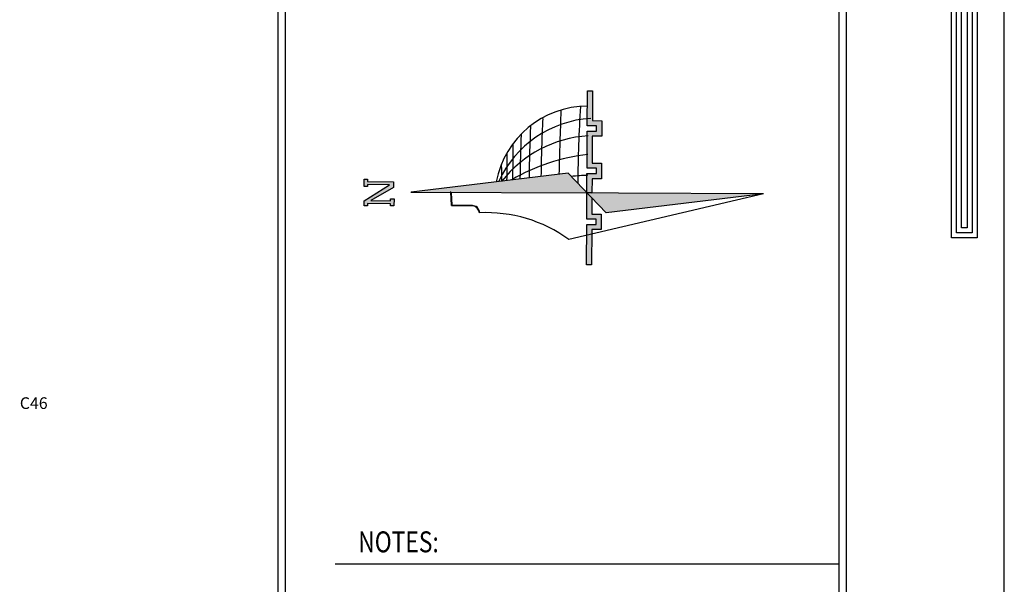
# Model space of a CAD drawing. Units: millimetres. Extents: x 567 to 693, y -339 to 361.
# Drawn here: x 646 to 665, y 47 to 57 of the extents above; entities that cross this region are included whole.
import ezdxf

# ---------------------------------------------------------------- set-up
doc = ezdxf.new("R2010")
doc.units = ezdxf.units.MM
doc.layers.add('1', color=7, linetype='Continuous')
doc.layers.add('BEAMS', color=92, linetype='Continuous')
doc.layers.add('WALL1', color=7, linetype='Continuous', lineweight=0)
doc.styles.add('ROMANC', font='romanc', dxfattribs={"height": 0.16})
doc.styles.add('ROMAND', font='romanc.shx')

# ---------------------------------------------------------------- blocks, each defined once
blk = doc.blocks.new('123')
for points in [[(227.066, 1106.7), (229.613, 1106.7), (229.613, 1072.742), (228.575, 1072.742), (228.575, 1105.631), (227.066, 1105.632)], [(227.066, 1106.5), (229.413, 1106.5), (229.413, 1072.942), (228.775, 1072.942), (228.775, 1105.831), (227.066, 1105.832)], [(227.066, 1106.3), (229.213, 1106.3), (229.213, 1073.142), (228.975, 1073.142), (228.975, 1106.031), (227.066, 1106.032)]]:
    blk.add_lwpolyline(points)
at = {"layer": 'WALL1'}
blk.add_line((230.691, 1115.476), (230.691, 989.476), dxfattribs=at)
blk = doc.blocks.new('sdfgsnn')
h = blk.add_hatch(color=7)
h.dxf.hatch_style = 1
h.paths.add_polyline_path([(1.65, 123.39), (3.86, 123.39), (3.86, 122.32), (3.14, 122.32), (3.14, 114.29), (1.42, 114.29), (-2.72, 121.31), (-2.72, 115.18), (-2.14, 115.18), (-2.14, 114.12), (-4.35, 114.12), (-4.35, 115.18), (-3.64, 115.18), (-3.64, 122.25), (-4.35, 122.25), (-4.35, 123.37), (-2.76, 123.37), (2.22, 115.49), (2.22, 122.32), (1.65, 122.32)])
h = blk.add_hatch(color=1)
h.dxf.hatch_style = 1
h.paths.add_polyline_path([(0, 108.78), (0, 54.53), (0.08, 54.53), (6.11, 60.4)])
h.paths.add_polyline_path([(0, 44.81), (0, 54.45), (-6.11, 48.5), (0, 0)])
h = blk.add_hatch(color=103)
h.dxf.hatch_style = 1
h.paths.add_polyline_path([(-1.53, 52.96), (0, 54.45), (0, 52.96), (4.41, 52.96), (4.41, 50.06), (9.22, 50.06), (9.22, 52.96), (17.56, 52.96), (17.56, 50.06), (22.37, 50.06), (22.37, 52.96), (31.63, 52.96), (31.63, 54.53), (20.79, 54.53), (20.79, 51.64), (19.14, 51.64), (19.14, 54.53), (7.64, 54.53), (7.64, 51.64), (5.99, 51.64), (5.99, 54.53), (-8.1, 54.53), (-8.1, 51.64), (-9.76, 51.64), (-9.76, 54.53), (-22.29, 54.53), (-22.29, 52.96), (-11.33, 52.96), (-11.33, 50.06), (-6.53, 50.06), (-6.53, 52.96)])
at = {"color": 1}
for p, q in [((0, 108.9), (0, 52.96)), ((6.11, 60.4), (0, 108.78)), ((0, 44.81), (0, 54.53))]:
    blk.add_line(p, q, dxfattribs=at)
for p, q in [((-0.16, 96.65), (-4.13, 96.39)), ((-4.13, 96.39), (-4.13, 89.79)), ((-3.98, 96.24), (-4.13, 89.85)), ((-0.16, 96.5), (-3.98, 96.24)), ((0, 96.77), (-0.16, 96.65)), ((0, 96.38), (-0.16, 96.5)), ((-6.11, 48.5), (6.11, 60.4)), ((0, 52.96), (0, 54.53)), ((0, 0), (-6.11, 48.5)), ((0, 0), (0, 44.81))]:
    blk.add_line(p, q)
for points in [[(1.65, 123.39), (3.86, 123.39), (3.86, 122.32), (3.14, 122.32), (3.14, 114.29), (1.42, 114.29), (-2.72, 121.31), (-2.72, 115.18), (-2.14, 115.18), (-2.14, 114.12), (-4.35, 114.12), (-4.35, 115.18), (-3.64, 115.18), (-3.64, 122.25), (-4.35, 122.25), (-4.35, 123.37), (-2.76, 123.37), (2.22, 115.49), (2.22, 122.32), (1.65, 122.32), (1.65, 123.39)], [(-22.29, 54.53), (-9.76, 54.53), (-9.76, 51.64), (-8.1, 51.64), (-8.1, 54.53), (5.99, 54.53)], [(-1.53, 52.96), (-6.53, 52.96), (-6.53, 50.06), (-11.33, 50.06), (-11.33, 52.96), (-22.29, 52.96), (-22.29, 54.53)], [(5.99, 54.53), (5.99, 51.64), (7.64, 51.64), (7.64, 54.53), (19.14, 54.53), (19.14, 51.64), (20.79, 51.64), (20.79, 54.53), (31.63, 54.53), (31.63, 52.96), (22.37, 52.96), (22.37, 50.06), (17.56, 50.06), (17.56, 52.96), (9.22, 52.96), (9.22, 50.06), (4.41, 50.06), (4.41, 52.96), (0, 52.96)]]:
    blk.add_lwpolyline(points)
blk.add_lwpolyline([(0, 0), (-14.47, 60, 0.172176), (-6.34, 87.71, 0.324603), (-4.13, 89.85), (-4.06, 96.32), (0, 96.58), (0, 96.78)], format="xyb")
for centre, radius, start, end in [((-6.22, 89.8), 2.1, 266.9359, 5.2298), ((-1.95, 54.28), 28.78, 0.3419, 79.4723), ((-10.33, 51.29), 33.46, 3.7705, 65.6914), ((-18.8, 51.9), 36.52, 3.7261, 52.2773), ((7.45, 209.93), 130.74, 268.3732, 272.1348), ((-46.23, 47.72), 58.45, 6.4455, 30.8717), ((11.19, 370.55), 293.17, 268.5881, 270.7606), ((0.22, -493.73), 568.97, 88.2112, 89.5945), ((-0.08, -504.07), 576.51, 87.94302, 89.53486), ((0.26, -483.01), 551.78, 87.6413, 89.5013), ((-8.08, -860.91), 924.2, 87.92045, 89.14154), ((-90.71, 49.94), 96.26, 2.5823, 5.6401), ((1.42, -411.15), 468.52, 86.8978, 89.8057)]:
    blk.add_arc(centre, radius, start, end)
at = {"color": 252}
blk.add_arc((5.24, 132.19), 51.34, 268.0928, 273.9788, dxfattribs=at)

msp = doc.modelspace()

# ---------------------------------------------------------------- linework, layer by layer
for p, q in [((651.143, 70.66), (651.143, 16.773)), ((651.285, 70.519), (651.285, 16.914)), ((661.873, 19.285), (661.873, 68.228)), ((661.732, 19.451), (661.732, 68.063)), ((652.227, 46.95), (661.732, 46.95))]:
    msp.add_line(p, q)
msp.add_lwpolyline([(580.75, 14.287), (664.85, 14.287), (664.85, 73.687), (580.75, 73.687)], close=True)

# ---------------------------------------------------------------- block references
at = {"color": 253, "xscale": 0.4711495814008348, "yscale": 0.4711495814008348, "zscale": 0.4711495814008348}
msp.add_blockref('123', (556.158, -452.32), dxfattribs=at)
at = {"color": 253, "extrusion": (0.011282, -0.059776, 0.998148), "xscale": 0.06105734014776901, "yscale": 0.06105734014776901, "zscale": 0.06105734014776901, "rotation": 79.00420400647369}
msp.add_blockref('sdfgsnn', (658.851, -69.34, 4.187), dxfattribs=at)

# ---------------------------------------------------------------- texts
at = {"layer": '1', "style": 'ROMANC', "width": 0.8}
msp.add_text('NOTES:', height=0.3949, dxfattribs=at).set_placement((652.661, 47.169))
at = {"layer": 'BEAMS', "color": 7, "lineweight": 20, "true_color": 0xffffff, "style": 'ROMAND'}
msp.add_text('C46', height=0.22, dxfattribs=at).set_placement((646.277, 49.873, 0))

doc.saveas('drawing.dxf')
